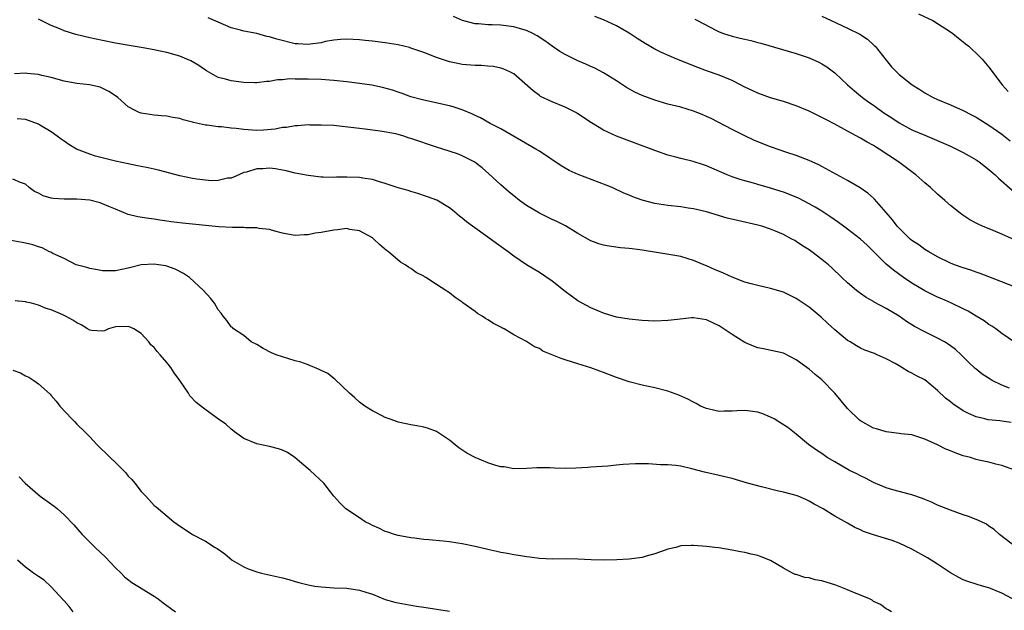
# Model space of a CAD drawing. Units: inches. Extents: x 2583000 to 2586000, y 1491000 to 1494000.
# Drawn here: x 2583138 to 2583291, y 1491783 to 1491875 of the extents above; entities that cross this region are included whole.
import ezdxf

# ---------------------------------------------------------------- set-up
doc = ezdxf.new("R2010")
doc.units = ezdxf.units.IN
doc.header["$MEASUREMENT"] = 0
doc.layers.add('LD25831491_2ft', color=194, linetype='Continuous')

msp = doc.modelspace()

# ---------------------------------------------------------------- linework, layer by layer
at = {"layer": 'LD25831491_2ft'}
for points, elevation in [([(2583292.19, 1491817.81), (2583291, 1491818.26), (2583289.5, 1491819), (2583289.18, 1491819.18), (2583287.95, 1491819.95), (2583287, 1491820.72), (2583286.84, 1491820.84), (2583285.81, 1491821.81), (2583285, 1491822.67), (2583284.66, 1491823), (2583283.78, 1491823.78), (2583283, 1491824.4), (2583282.65, 1491824.65), (2583282.07, 1491825), (2583281, 1491825.58), (2583279, 1491826.54), (2583277.41, 1491827.41), (2583276.18, 1491828.18), (2583275, 1491829), (2583273, 1491830.17), (2583271.15, 1491831.15), (2583271, 1491831.26), (2583269.89, 1491831.89), (2583269, 1491832.53), (2583268.38, 1491833), (2583267, 1491834.16), (2583266.11, 1491835), (2583264.53, 1491836.53), (2583264, 1491837), (2583263, 1491837.8), (2583261.43, 1491839), (2583261, 1491839.3), (2583259.95, 1491839.95), (2583259, 1491840.62), (2583258.75, 1491840.75), (2583258.33, 1491841), (2583257, 1491841.69), (2583255.76, 1491842.24), (2583255, 1491842.55), (2583253.66, 1491843), (2583253, 1491843.18), (2583249.86, 1491843.86), (2583248.26, 1491844.26), (2583245, 1491845.21), (2583243, 1491845.7), (2583242.19, 1491845.81), (2583241, 1491846.01), (2583239, 1491846.22), (2583238.3, 1491846.3), (2583237, 1491846.51), (2583235.03, 1491847.03), (2583233.55, 1491847.55), (2583233, 1491847.8), (2583232.14, 1491848.14), (2583230.34, 1491849), (2583229.4, 1491849.4), (2583225.02, 1491851.02), (2583223.64, 1491851.64), (2583222.37, 1491852.37), (2583219, 1491854.65), (2583218.46, 1491855), (2583213, 1491858.14), (2583211.35, 1491859), (2583209.85, 1491859.85), (2583209, 1491860.23), (2583208.49, 1491860.49), (2583207, 1491861.09), (2583205.57, 1491861.57), (2583205, 1491861.72), (2583201, 1491862.59), (2583199, 1491863.15), (2583197.64, 1491863.64), (2583197, 1491863.83), (2583196.14, 1491864.14), (2583194.57, 1491864.57), (2583192.92, 1491864.92), (2583191, 1491865.21), (2583189, 1491865.45), (2583187, 1491865.67), (2583186.3, 1491865.7), (2583185, 1491865.8), (2583183, 1491865.85), (2583182.1, 1491865.9), (2583181, 1491865.87), (2583180.08, 1491865.92), (2583179, 1491865.79), (2583178.23, 1491865.77), (2583177, 1491865.53), (2583176.51, 1491865.49), (2583175, 1491865.29), (2583174.71, 1491865.29), (2583173, 1491865.36), (2583171, 1491865.62), (2583170.12, 1491865.88), (2583169, 1491866.13), (2583167.17, 1491867.17), (2583167, 1491867.27), (2583165.99, 1491867.98), (2583164.72, 1491868.72), (2583164.1, 1491869), (2583163, 1491869.45), (2583161, 1491870.01), (2583159.71, 1491870.29), (2583159, 1491870.44), (2583157, 1491870.8), (2583155.11, 1491871.11), (2583153, 1491871.48), (2583151, 1491871.87), (2583149, 1491872.29), (2583146.81, 1491872.81), (2583145, 1491873.39), (2583144.31, 1491873.69), (2583143, 1491874.22), (2583141.42, 1491875), (2583141, 1491875.19)], 11488), ([(2583293, 1491824.94), (2583291, 1491826.27), (2583290.08, 1491827), (2583289.44, 1491827.44), (2583289, 1491827.68), (2583288.25, 1491828.25), (2583287, 1491828.99), (2583285.76, 1491829.76), (2583285, 1491830.14), (2583283.07, 1491831.07), (2583281.67, 1491831.67), (2583281, 1491831.94), (2583279, 1491832.94), (2583277, 1491834.13), (2583275.69, 1491835), (2583274.13, 1491836.13), (2583273, 1491837.11), (2583270.03, 1491840.03), (2583269, 1491841), (2583267, 1491842.53), (2583266.33, 1491843), (2583265.57, 1491843.57), (2583264.39, 1491844.39), (2583263, 1491845.32), (2583261.96, 1491845.96), (2583261, 1491846.48), (2583259.34, 1491847.34), (2583257.94, 1491847.94), (2583257, 1491848.29), (2583256.47, 1491848.47), (2583255, 1491848.93), (2583253, 1491849.47), (2583252.33, 1491849.67), (2583251, 1491850.03), (2583250.25, 1491850.25), (2583249, 1491850.7), (2583248.25, 1491851), (2583245, 1491852.4), (2583244.53, 1491852.53), (2583242.96, 1491853.04), (2583241, 1491853.52), (2583240.27, 1491853.73), (2583239, 1491854.06), (2583237, 1491854.77), (2583233.91, 1491855.91), (2583231, 1491857.01), (2583229, 1491857.93), (2583227.09, 1491859.09), (2583225, 1491860.48), (2583224.67, 1491860.67), (2583223, 1491861.52), (2583221, 1491862.34), (2583219.2, 1491863.2), (2583219, 1491863.33), (2583218.04, 1491864.04), (2583215, 1491866.68), (2583214.4, 1491867), (2583213.45, 1491867.45), (2583213, 1491867.6), (2583211.86, 1491867.86), (2583211, 1491867.91), (2583210.01, 1491868.01), (2583209, 1491868), (2583207, 1491868.17), (2583206.29, 1491868.29), (2583205, 1491868.59), (2583204.68, 1491868.68), (2583203, 1491869.26), (2583201, 1491870.03), (2583199, 1491870.72), (2583198.78, 1491870.78), (2583197, 1491871.21), (2583195, 1491871.53), (2583193, 1491871.78), (2583191.88, 1491871.88), (2583191, 1491871.99), (2583189, 1491872.11), (2583188.05, 1491872.05), (2583187, 1491871.96), (2583185.72, 1491871.72), (2583185, 1491871.54), (2583183.31, 1491871.31), (2583183, 1491871.25), (2583181.39, 1491871.39), (2583181, 1491871.4), (2583178.1, 1491872.1), (2583177, 1491872.47), (2583176.54, 1491872.54), (2583175, 1491872.98), (2583173, 1491873.36), (2583172.48, 1491873.52), (2583171, 1491873.89), (2583169, 1491874.74), (2583167.44, 1491875.44)], 11486), ([(2583293, 1491833.58), (2583289, 1491835.11), (2583287.65, 1491835.65), (2583287, 1491835.84), (2583286.16, 1491836.16), (2583285, 1491836.51), (2583283.61, 1491837), (2583283, 1491837.24), (2583281, 1491838.21), (2583279.62, 1491839), (2583279, 1491839.39), (2583278.07, 1491840.07), (2583277, 1491840.79), (2583276.75, 1491841), (2583275, 1491842.67), (2583274.71, 1491843), (2583273.98, 1491843.98), (2583273, 1491845.14), (2583271.19, 1491847.19), (2583271, 1491847.35), (2583270.12, 1491848.12), (2583268.96, 1491848.96), (2583267, 1491850.12), (2583263, 1491852.27), (2583262.52, 1491852.52), (2583261, 1491853.23), (2583259, 1491853.99), (2583257.55, 1491854.45), (2583255, 1491855.32), (2583253, 1491856.13), (2583252.4, 1491856.4), (2583251, 1491857.04), (2583249, 1491858.02), (2583245.73, 1491859.73), (2583245, 1491860.09), (2583244.36, 1491860.36), (2583243, 1491860.92), (2583241, 1491861.51), (2583239, 1491862.01), (2583237, 1491862.59), (2583235, 1491863.34), (2583233.87, 1491863.87), (2583232.58, 1491864.58), (2583231, 1491865.63), (2583229, 1491866.87), (2583227.61, 1491867.61), (2583227, 1491867.86), (2583226.22, 1491868.22), (2583225, 1491868.73), (2583223, 1491869.73), (2583222.2, 1491870.2), (2583221, 1491871.02), (2583219.86, 1491871.86), (2583218.64, 1491872.64), (2583217.96, 1491873), (2583217, 1491873.44), (2583216.41, 1491873.59), (2583215, 1491874.04), (2583213, 1491874.27), (2583211.66, 1491874.34), (2583211, 1491874.32), (2583209.51, 1491874.49), (2583209, 1491874.48), (2583207.03, 1491875.03), (2583205.63, 1491875.63)], 11484), ([(2583293, 1491840.86), (2583291, 1491841.77), (2583289.65, 1491842.35), (2583288.01, 1491843), (2583287.31, 1491843.31), (2583287, 1491843.49), (2583286.01, 1491844.01), (2583284.8, 1491844.8), (2583284.51, 1491845), (2583283, 1491846.24), (2583282.12, 1491847), (2583281, 1491847.99), (2583279.92, 1491849), (2583279, 1491849.76), (2583277.63, 1491851), (2583277, 1491851.45), (2583274.93, 1491853), (2583271.9, 1491855), (2583271.32, 1491855.32), (2583271, 1491855.55), (2583270.05, 1491856.05), (2583269, 1491856.7), (2583267, 1491857.76), (2583265, 1491858.85), (2583263.59, 1491859.59), (2583263, 1491859.92), (2583261, 1491860.9), (2583259, 1491861.73), (2583257, 1491862.4), (2583255, 1491862.98), (2583253, 1491863.69), (2583252.13, 1491864.13), (2583251, 1491864.64), (2583250.34, 1491865), (2583249, 1491865.68), (2583247.88, 1491866.12), (2583247, 1491866.5), (2583245, 1491867.19), (2583243.67, 1491867.67), (2583240.4, 1491869), (2583238, 1491870), (2583237, 1491870.52), (2583235.45, 1491871.45), (2583234.22, 1491872.22), (2583233, 1491873.06), (2583231, 1491874.16), (2583229, 1491875.11), (2583227.61, 1491875.61)], 11482), ([(2583243.22, 1491875.22), (2583243.61, 1491875), (2583246.49, 1491873.51), (2583247, 1491873.26), (2583247.66, 1491873), (2583249, 1491872.55), (2583250.28, 1491872.28), (2583251, 1491872.08), (2583251.9, 1491871.9), (2583253, 1491871.59), (2583253.47, 1491871.47), (2583259, 1491869.87), (2583261, 1491869.19), (2583262.51, 1491868.51), (2583263, 1491868.26), (2583263.77, 1491867.77), (2583265, 1491866.88), (2583266.98, 1491865), (2583268.04, 1491864.04), (2583269, 1491863.28), (2583269.33, 1491863), (2583270.28, 1491862.28), (2583271, 1491861.81), (2583272.63, 1491860.63), (2583273.86, 1491859.85), (2583275, 1491859.09), (2583277, 1491858), (2583279, 1491857.14), (2583281.93, 1491855.93), (2583283, 1491855.43), (2583283.31, 1491855.31), (2583283.94, 1491855), (2583285, 1491854.45), (2583285.93, 1491853.93), (2583287, 1491853.3), (2583287.46, 1491853), (2583289, 1491851.83), (2583289.97, 1491851), (2583290.49, 1491850.49), (2583292.6, 1491848.6)], 11480), ([(2583263, 1491875.69), (2583264.41, 1491875), (2583267, 1491873.82), (2583268.9, 1491872.9), (2583270.09, 1491872.09), (2583271.14, 1491871.14), (2583271.29, 1491871), (2583273, 1491868.82), (2583273.82, 1491867.82), (2583274.58, 1491867), (2583275, 1491866.62), (2583277.05, 1491865), (2583278.25, 1491864.25), (2583279, 1491863.74), (2583280.32, 1491863), (2583281, 1491862.7), (2583283, 1491861.88), (2583285, 1491860.98), (2583286.3, 1491860.3), (2583287, 1491859.96), (2583287.58, 1491859.58), (2583289, 1491858.72), (2583291, 1491857.32), (2583292.3, 1491856.3)], 11478), ([(2583278.04, 1491876.04), (2583280.24, 1491875), (2583281, 1491874.55), (2583283, 1491873.26), (2583283.36, 1491873), (2583284.24, 1491872.24), (2583285, 1491871.69), (2583285.37, 1491871.37), (2583285.84, 1491871), (2583286.43, 1491870.43), (2583287, 1491869.93), (2583287.92, 1491869), (2583289, 1491867.76), (2583291.08, 1491865), (2583291.97, 1491863.97)], 11476), ([(2583292.47, 1491812.47), (2583291, 1491812.66), (2583290.68, 1491812.68), (2583288.88, 1491812.88), (2583288.35, 1491813), (2583287, 1491813.34), (2583285.82, 1491813.82), (2583285, 1491814.26), (2583283.36, 1491815.36), (2583283, 1491815.65), (2583282.25, 1491816.25), (2583281, 1491817.44), (2583279, 1491819.07), (2583277.73, 1491819.73), (2583277, 1491820.14), (2583276.4, 1491820.4), (2583275.45, 1491821), (2583275, 1491821.25), (2583274.39, 1491821.61), (2583273, 1491822.34), (2583271.58, 1491823), (2583271.16, 1491823.16), (2583271, 1491823.25), (2583269.68, 1491823.68), (2583269, 1491824.02), (2583268.37, 1491824.37), (2583267.41, 1491825), (2583267, 1491825.23), (2583265, 1491826.87), (2583263.88, 1491827.88), (2583262.85, 1491828.85), (2583261, 1491830.39), (2583259, 1491831.75), (2583257, 1491832.71), (2583255, 1491833.32), (2583253, 1491833.78), (2583251.95, 1491834.05), (2583251, 1491834.31), (2583249, 1491835.06), (2583247.67, 1491835.67), (2583246.26, 1491836.26), (2583245, 1491836.84), (2583244.88, 1491836.88), (2583243, 1491837.67), (2583241, 1491838.26), (2583239.46, 1491838.54), (2583235, 1491839.25), (2583233.45, 1491839.45), (2583233, 1491839.52), (2583231.65, 1491839.65), (2583229.88, 1491839.88), (2583229, 1491840.04), (2583228.26, 1491840.26), (2583227, 1491840.72), (2583225, 1491841.88), (2583223.05, 1491843.05), (2583221.73, 1491843.73), (2583221, 1491844.05), (2583219, 1491845), (2583217, 1491846.21), (2583215.92, 1491847), (2583215, 1491847.7), (2583214.29, 1491848.29), (2583213, 1491849.43), (2583211.15, 1491851.15), (2583210.07, 1491852.07), (2583209, 1491852.91), (2583208.84, 1491853), (2583207, 1491853.96), (2583206.25, 1491854.25), (2583203.95, 1491855), (2583203, 1491855.29), (2583201.73, 1491855.73), (2583200.21, 1491856.21), (2583199, 1491856.66), (2583198.72, 1491856.72), (2583197.9, 1491857), (2583197, 1491857.26), (2583196.65, 1491857.35), (2583194.2, 1491857.8), (2583193, 1491857.95), (2583191.89, 1491858.11), (2583191, 1491858.19), (2583189.62, 1491858.38), (2583187.4, 1491858.6), (2583187, 1491858.64), (2583185, 1491858.74), (2583183.27, 1491858.73), (2583183, 1491858.75), (2583181.38, 1491858.62), (2583181, 1491858.63), (2583179.62, 1491858.38), (2583179, 1491858.35), (2583177.88, 1491858.12), (2583176.07, 1491857.93), (2583175, 1491857.9), (2583173, 1491858.04), (2583171.79, 1491858.21), (2583171, 1491858.27), (2583169.53, 1491858.47), (2583169, 1491858.45), (2583167.28, 1491858.72), (2583167, 1491858.72), (2583165.14, 1491859.14), (2583165, 1491859.19), (2583163.54, 1491859.54), (2583163, 1491859.76), (2583161.91, 1491859.91), (2583161, 1491860.14), (2583160.18, 1491860.18), (2583159, 1491860.28), (2583158.36, 1491860.36), (2583157, 1491860.59), (2583156.7, 1491860.7), (2583156.04, 1491861), (2583155, 1491861.58), (2583153.39, 1491863), (2583153, 1491863.3), (2583151.98, 1491863.98), (2583150.61, 1491864.61), (2583148.98, 1491864.98), (2583147, 1491865.22), (2583145, 1491865.58), (2583143, 1491866.11), (2583141.54, 1491866.46), (2583141, 1491866.61), (2583139.24, 1491866.76), (2583139, 1491866.79), (2583137.28, 1491866.72)], 11490), ([(2583293.01, 1491805.01), (2583291, 1491805.75), (2583290.05, 1491805.95), (2583289, 1491806.25), (2583287.4, 1491806.6), (2583287, 1491806.71), (2583286.1, 1491807), (2583285, 1491807.28), (2583283.72, 1491807.72), (2583283, 1491808.02), (2583282.29, 1491808.29), (2583281, 1491808.96), (2583279, 1491809.87), (2583277, 1491810.5), (2583275.3, 1491810.7), (2583275, 1491810.75), (2583273, 1491810.98), (2583271.47, 1491811.47), (2583271, 1491811.58), (2583269, 1491812.69), (2583268.83, 1491812.82), (2583267, 1491814.61), (2583265, 1491817.01), (2583263, 1491819.08), (2583261.92, 1491819.92), (2583261, 1491820.75), (2583260.63, 1491821), (2583259, 1491822.22), (2583257, 1491823.25), (2583253.91, 1491823.91), (2583253, 1491824.05), (2583252.35, 1491824.35), (2583251, 1491824.9), (2583249, 1491826.14), (2583247, 1491827.49), (2583245, 1491828.43), (2583243, 1491828.72), (2583242.71, 1491828.71), (2583240.5, 1491828.5), (2583239, 1491828.3), (2583237, 1491828.21), (2583235, 1491828.32), (2583233, 1491828.52), (2583231, 1491828.86), (2583230.5, 1491829), (2583229, 1491829.48), (2583227, 1491830.3), (2583225.68, 1491831), (2583225, 1491831.39), (2583223, 1491832.85), (2583221, 1491834.43), (2583219, 1491835.78), (2583217, 1491837), (2583215, 1491838.34), (2583214.15, 1491839), (2583212.31, 1491840.31), (2583211, 1491841.28), (2583208.58, 1491843), (2583207.67, 1491843.67), (2583207, 1491844.23), (2583206.57, 1491844.57), (2583205.47, 1491845.47), (2583205, 1491845.84), (2583203.02, 1491847.02), (2583201.59, 1491847.59), (2583200.1, 1491848.1), (2583199, 1491848.39), (2583198.56, 1491848.56), (2583197, 1491848.98), (2583195, 1491849.64), (2583194.12, 1491849.88), (2583193, 1491850.24), (2583191.51, 1491850.49), (2583191, 1491850.59), (2583189, 1491850.63), (2583187.39, 1491850.61), (2583187, 1491850.58), (2583185.35, 1491850.65), (2583185, 1491850.65), (2583183, 1491850.87), (2583181, 1491851.24), (2583179.6, 1491851.6), (2583179, 1491851.73), (2583177.91, 1491851.91), (2583177, 1491852.02), (2583175.92, 1491851.92), (2583175, 1491851.92), (2583173.41, 1491851.41), (2583173, 1491851.35), (2583172.18, 1491851), (2583171.38, 1491850.62), (2583171, 1491850.47), (2583170.45, 1491850.45), (2583169, 1491850.11), (2583167.95, 1491850.05), (2583167, 1491850.18), (2583165.68, 1491850.32), (2583165, 1491850.43), (2583163, 1491850.84), (2583159.72, 1491851.72), (2583159, 1491851.85), (2583158.08, 1491852.08), (2583157, 1491852.27), (2583156.41, 1491852.41), (2583155, 1491852.68), (2583153, 1491853.13), (2583149.9, 1491853.9), (2583149, 1491854.2), (2583146.94, 1491855), (2583145.73, 1491855.73), (2583145, 1491856.23), (2583144.56, 1491856.56), (2583143.92, 1491857), (2583143, 1491857.68), (2583141.32, 1491858.68), (2583141, 1491858.88), (2583139.46, 1491859.46), (2583139, 1491859.58), (2583137.7, 1491859.7)], 11492), ([(2583293.28, 1491793), (2583290.64, 1491795), (2583289.79, 1491795.79), (2583289, 1491796.33), (2583288.61, 1491796.61), (2583287.84, 1491797), (2583287, 1491797.37), (2583285.82, 1491797.82), (2583285, 1491798.1), (2583283, 1491798.81), (2583281, 1491799.6), (2583280.04, 1491800.04), (2583279, 1491800.47), (2583278.64, 1491800.64), (2583277, 1491801.19), (2583276.76, 1491801.24), (2583275, 1491801.73), (2583274.01, 1491801.99), (2583273, 1491802.3), (2583271, 1491803.1), (2583269.78, 1491803.78), (2583269, 1491804.12), (2583268.44, 1491804.44), (2583267.28, 1491805), (2583265, 1491806.34), (2583263.82, 1491807), (2583263, 1491807.6), (2583262.16, 1491808.16), (2583260.89, 1491809), (2583259, 1491810.61), (2583257.68, 1491811.68), (2583256.46, 1491812.46), (2583255.54, 1491813), (2583255, 1491813.29), (2583253.77, 1491813.77), (2583253, 1491814.03), (2583251, 1491814.3), (2583249.74, 1491814.26), (2583249, 1491814.21), (2583247.78, 1491814.22), (2583247, 1491814.18), (2583246.3, 1491814.3), (2583245, 1491814.61), (2583244.11, 1491815), (2583243.4, 1491815.4), (2583243, 1491815.59), (2583242.1, 1491816.1), (2583240.72, 1491816.72), (2583239, 1491817.32), (2583237, 1491817.83), (2583235, 1491818.25), (2583233, 1491818.76), (2583231, 1491819.46), (2583229, 1491820.24), (2583228.43, 1491820.43), (2583227, 1491820.97), (2583225, 1491821.57), (2583224.14, 1491821.86), (2583223, 1491822.19), (2583222.39, 1491822.39), (2583219.56, 1491823.56), (2583219, 1491823.96), (2583218.23, 1491824.23), (2583216.98, 1491825.03), (2583215, 1491826.07), (2583213.51, 1491827), (2583213.17, 1491827.17), (2583213, 1491827.27), (2583211.87, 1491827.87), (2583211, 1491828.43), (2583210.63, 1491828.63), (2583210.11, 1491829), (2583209.39, 1491829.39), (2583209, 1491829.72), (2583207.09, 1491831.09), (2583207, 1491831.17), (2583205.9, 1491831.9), (2583205, 1491832.6), (2583204.76, 1491832.76), (2583204.43, 1491833), (2583203, 1491833.91), (2583201.34, 1491835), (2583201.12, 1491835.12), (2583201, 1491835.22), (2583199.8, 1491835.8), (2583199, 1491836.41), (2583198.61, 1491836.61), (2583198.11, 1491837), (2583197.38, 1491837.38), (2583195.5, 1491839), (2583195.19, 1491839.19), (2583194.13, 1491840.13), (2583193.23, 1491841), (2583193, 1491841.17), (2583191, 1491842.29), (2583189.5, 1491842.5), (2583189, 1491842.62), (2583187.57, 1491842.43), (2583187, 1491842.4), (2583185, 1491842.02), (2583184.11, 1491841.9), (2583183, 1491841.67), (2583182.36, 1491841.64), (2583181, 1491841.57), (2583180.33, 1491841.67), (2583179, 1491841.93), (2583177.79, 1491842.21), (2583177, 1491842.46), (2583175.35, 1491842.65), (2583175, 1491842.73), (2583173.24, 1491842.76), (2583173, 1491842.78), (2583171.22, 1491842.78), (2583169.09, 1491842.91), (2583163.46, 1491843.46), (2583161.67, 1491843.67), (2583161, 1491843.78), (2583159.91, 1491843.91), (2583159, 1491844.07), (2583158.18, 1491844.18), (2583156.47, 1491844.47), (2583155, 1491844.81), (2583153, 1491845.65), (2583151.95, 1491846.05), (2583151, 1491846.5), (2583150.62, 1491846.62), (2583149.03, 1491847.03), (2583147, 1491847.22), (2583145, 1491847.2), (2583143.32, 1491847.32), (2583143, 1491847.37), (2583141.73, 1491847.73), (2583141, 1491848.11), (2583140.4, 1491848.4), (2583139.56, 1491849), (2583139, 1491849.54), (2583138.21, 1491849.79), (2583137, 1491850.33)], 11494), ([(2583292.67, 1491785), (2583291, 1491785.9), (2583289, 1491786.7), (2583288, 1491787), (2583287, 1491787.27), (2583285.7, 1491787.7), (2583285, 1491787.97), (2583284.32, 1491788.32), (2583283, 1491789.07), (2583281, 1491790.41), (2583279.41, 1491791.41), (2583277, 1491792.74), (2583275, 1491793.69), (2583273.93, 1491794.07), (2583271, 1491794.95), (2583269.48, 1491795.48), (2583269, 1491795.73), (2583268.12, 1491796.12), (2583267, 1491796.77), (2583265, 1491797.88), (2583263.18, 1491799), (2583261.76, 1491799.76), (2583261, 1491800.21), (2583260.48, 1491800.48), (2583259.28, 1491801), (2583259, 1491801.1), (2583257, 1491801.62), (2583256.23, 1491801.77), (2583253.59, 1491802.41), (2583251.42, 1491803), (2583249, 1491803.71), (2583247, 1491804.2), (2583244.71, 1491804.71), (2583242.76, 1491805.24), (2583241, 1491805.64), (2583240.26, 1491805.74), (2583239, 1491805.86), (2583237.86, 1491805.86), (2583235.98, 1491806.02), (2583235, 1491806.01), (2583233.97, 1491806.03), (2583232.07, 1491805.93), (2583231, 1491805.8), (2583229.66, 1491805.66), (2583227, 1491805.49), (2583226.56, 1491805.44), (2583224.66, 1491805.34), (2583223, 1491805.3), (2583221.33, 1491805.33), (2583220.61, 1491805.39), (2583219, 1491805.38), (2583218.6, 1491805.4), (2583217, 1491805.29), (2583215, 1491805.23), (2583213.52, 1491805.52), (2583213, 1491805.55), (2583212.23, 1491805.77), (2583211, 1491806.19), (2583209, 1491806.99), (2583207.69, 1491807.69), (2583206.48, 1491808.48), (2583205, 1491809.69), (2583203, 1491811.04), (2583201.58, 1491811.58), (2583201, 1491811.73), (2583199.93, 1491811.93), (2583199, 1491812.07), (2583198.25, 1491812.25), (2583197, 1491812.5), (2583196.65, 1491812.65), (2583195.61, 1491813), (2583195, 1491813.24), (2583194.52, 1491813.48), (2583193, 1491814.28), (2583191.8, 1491815), (2583191, 1491815.61), (2583190.28, 1491816.28), (2583189.46, 1491817), (2583187.17, 1491819.17), (2583187, 1491819.28), (2583186.05, 1491820.05), (2583185, 1491820.53), (2583184.71, 1491820.71), (2583183, 1491821.4), (2583181.84, 1491821.84), (2583181, 1491822.06), (2583179, 1491822.65), (2583178, 1491823), (2583177.31, 1491823.31), (2583175.98, 1491823.98), (2583175, 1491824.56), (2583174.12, 1491825), (2583173, 1491825.96), (2583171.35, 1491827), (2583171.21, 1491827.21), (2583171, 1491827.34), (2583170.32, 1491828.32), (2583169.75, 1491829), (2583169.44, 1491829.44), (2583169, 1491829.98), (2583168.43, 1491831), (2583167.79, 1491831.79), (2583166.71, 1491833), (2583164.54, 1491835), (2583163.61, 1491835.61), (2583162.3, 1491836.3), (2583161, 1491836.77), (2583160.82, 1491836.82), (2583159.69, 1491837), (2583159, 1491837.08), (2583157, 1491836.97), (2583155, 1491836.48), (2583153, 1491836.04), (2583152.07, 1491836.07), (2583151, 1491836.04), (2583150.2, 1491836.2), (2583149, 1491836.41), (2583148.55, 1491836.55), (2583146.89, 1491837), (2583145, 1491837.97), (2583143.25, 1491838.75), (2583142.93, 1491838.93), (2583142.75, 1491839), (2583141.61, 1491839.61), (2583141, 1491839.77), (2583140.12, 1491840.12), (2583139, 1491840.33), (2583138.46, 1491840.46), (2583136.76, 1491840.76)], 11496), ([(2583273.83, 1491783), (2583273.31, 1491783.31), (2583273, 1491783.45), (2583272.13, 1491784.13), (2583271, 1491784.6), (2583270.79, 1491784.79), (2583270.38, 1491785), (2583269, 1491785.57), (2583268.08, 1491785.92), (2583267, 1491786.43), (2583265.15, 1491787.15), (2583263, 1491787.81), (2583261.96, 1491787.96), (2583261, 1491788.25), (2583260.31, 1491788.31), (2583259, 1491788.77), (2583258.81, 1491788.81), (2583258.43, 1491789), (2583257, 1491789.8), (2583255, 1491790.96), (2583253.52, 1491791.52), (2583253, 1491791.75), (2583251.96, 1491791.96), (2583251, 1491792.22), (2583250.32, 1491792.32), (2583249, 1491792.6), (2583246.94, 1491792.94), (2583246.31, 1491793), (2583245, 1491793.17), (2583243, 1491793.31), (2583242.71, 1491793.29), (2583241, 1491793.23), (2583240.23, 1491793), (2583239, 1491792.72), (2583238.59, 1491792.59), (2583237, 1491792.02), (2583235.65, 1491791.65), (2583235, 1491791.46), (2583233, 1491791.19), (2583231.06, 1491791.06), (2583229.02, 1491791.02), (2583227.06, 1491791.06), (2583225, 1491791.18), (2583223.22, 1491791.22), (2583221, 1491791.17), (2583219, 1491791.27), (2583217.49, 1491791.49), (2583217, 1491791.54), (2583215.75, 1491791.75), (2583215, 1491791.85), (2583214.04, 1491792.04), (2583213, 1491792.22), (2583212.38, 1491792.38), (2583211, 1491792.67), (2583209, 1491793.15), (2583207, 1491793.57), (2583206.31, 1491793.69), (2583205, 1491793.87), (2583204, 1491794), (2583201.79, 1491794.21), (2583201, 1491794.26), (2583199.57, 1491794.43), (2583199, 1491794.48), (2583197, 1491794.84), (2583196.45, 1491795), (2583195.39, 1491795.39), (2583195, 1491795.5), (2583194.01, 1491796.01), (2583193, 1491796.43), (2583192.63, 1491796.63), (2583191.85, 1491797), (2583191, 1491797.59), (2583188.88, 1491799), (2583187.94, 1491799.94), (2583187, 1491800.99), (2583185.43, 1491803), (2583183.33, 1491805), (2583182.04, 1491806.04), (2583180.91, 1491807), (2583179.76, 1491807.76), (2583179, 1491808.14), (2583178.37, 1491808.37), (2583177, 1491808.7), (2583175, 1491809.12), (2583173, 1491809.96), (2583171.52, 1491811), (2583171.24, 1491811.24), (2583171, 1491811.42), (2583170.2, 1491812.2), (2583168.91, 1491813.09), (2583166.69, 1491814.69), (2583165.58, 1491815.58), (2583164.6, 1491816.6), (2583164.36, 1491817), (2583163.02, 1491818.98), (2583162.15, 1491820.15), (2583161.62, 1491821), (2583161, 1491821.77), (2583159.95, 1491823), (2583159.49, 1491823.49), (2583159, 1491824.12), (2583158.53, 1491824.53), (2583158.18, 1491825), (2583157, 1491826.28), (2583155.87, 1491827), (2583155.29, 1491827.29), (2583155, 1491827.4), (2583153, 1491827.31), (2583151.93, 1491827), (2583151.27, 1491826.73), (2583151, 1491826.66), (2583149.25, 1491826.75), (2583149, 1491826.79), (2583148.65, 1491827), (2583147.66, 1491827.66), (2583147, 1491827.94), (2583146.38, 1491828.38), (2583145.22, 1491829), (2583144.8, 1491829.2), (2583143, 1491829.98), (2583142.19, 1491830.19), (2583141, 1491830.72), (2583139.94, 1491831), (2583139.17, 1491831.17), (2583139, 1491831.22), (2583137.36, 1491831.36)], 11498), ([(2583137, 1491820.58), (2583138.19, 1491820.19), (2583139, 1491819.72), (2583139.51, 1491819.51), (2583140.31, 1491819), (2583141, 1491818.44), (2583142.84, 1491816.84), (2583143, 1491816.63), (2583143.76, 1491815.76), (2583144.32, 1491815), (2583146.19, 1491813), (2583146.6, 1491812.6), (2583147, 1491812.17), (2583148.24, 1491811), (2583149, 1491810.2), (2583150.08, 1491809), (2583150.58, 1491808.58), (2583151.59, 1491807.59), (2583152.15, 1491807), (2583153, 1491806.22), (2583154.61, 1491804.61), (2583155, 1491804.1), (2583155.57, 1491803.57), (2583156.03, 1491803), (2583157, 1491801.72), (2583157.72, 1491801), (2583159, 1491799.54), (2583159.31, 1491799.31), (2583162.11, 1491797), (2583162.63, 1491796.63), (2583165, 1491795.04), (2583167, 1491794), (2583168.5, 1491793), (2583168.82, 1491792.82), (2583170.01, 1491792.01), (2583171.16, 1491791), (2583173, 1491789.98), (2583173.66, 1491789.66), (2583175, 1491789.21), (2583175.75, 1491789), (2583179, 1491788.25), (2583180, 1491788), (2583181, 1491787.7), (2583181.57, 1491787.57), (2583183, 1491787.18), (2583184.04, 1491787), (2583185, 1491786.85), (2583187, 1491786.72), (2583189, 1491786.65), (2583191, 1491786.36), (2583191.96, 1491786.04), (2583193, 1491785.71), (2583195, 1491784.91), (2583196.49, 1491784.49), (2583197, 1491784.36), (2583198.15, 1491784.15), (2583199.87, 1491783.87), (2583201, 1491783.71), (2583205, 1491783.06)], 11500), ([(2583137.98, 1491803.98), (2583138.96, 1491803), (2583141.25, 1491801), (2583143.45, 1491799.45), (2583143.95, 1491799), (2583145, 1491798.1), (2583146.5, 1491796.5), (2583147.45, 1491795.45), (2583147.82, 1491795), (2583149.86, 1491793), (2583151.47, 1491791.47), (2583153, 1491789.84), (2583153.86, 1491789), (2583154.42, 1491788.42), (2583155.56, 1491787.56), (2583159, 1491785.44), (2583159.64, 1491785), (2583160.4, 1491784.4), (2583161.56, 1491783.56), (2583162.33, 1491783)], 11502), ([(2583146.42, 1491783), (2583145.81, 1491783.81), (2583145, 1491784.67), (2583144.86, 1491784.86), (2583143, 1491786.89), (2583141.91, 1491787.91), (2583141, 1491788.48), (2583140.71, 1491788.71), (2583140.26, 1491789), (2583139, 1491789.94), (2583137.73, 1491791)], 11504)]:
    msp.add_lwpolyline(points, dxfattribs=dict(at, elevation=elevation))

doc.saveas('drawing.dxf')
